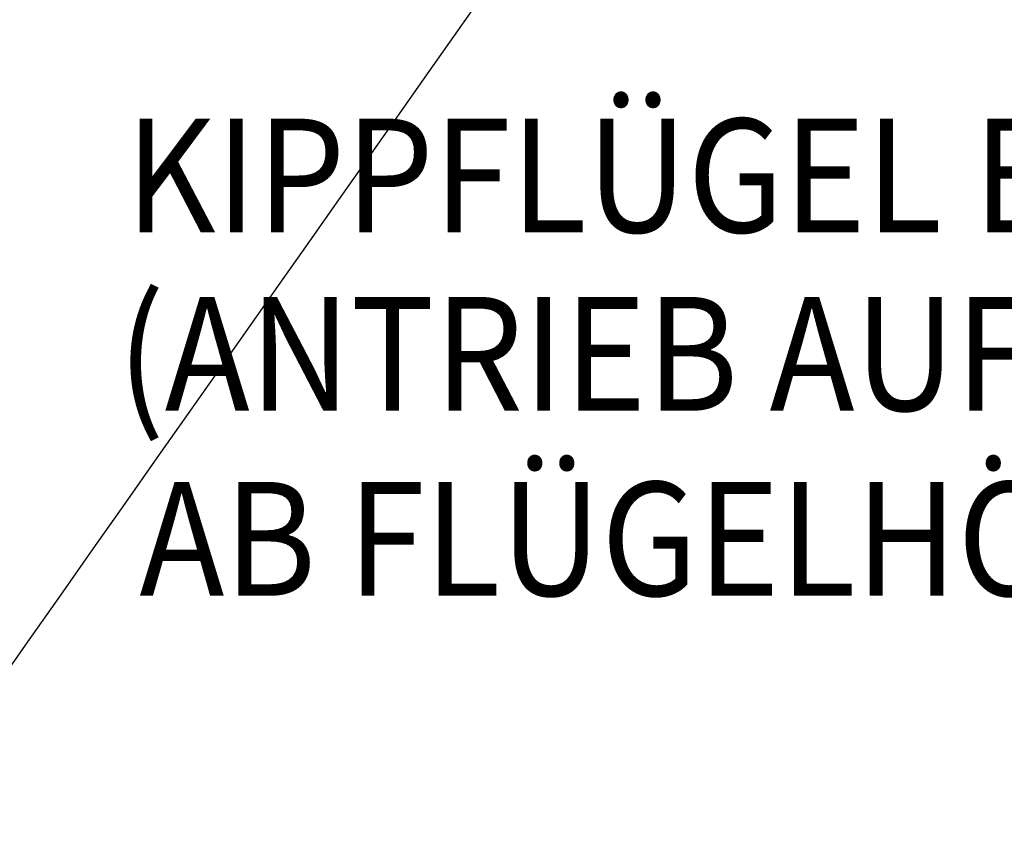
# Model space of a CAD drawing. Units: inches. Extents: x 99 to 555, y 137 to 656.
# Drawn here: x 293 to 380, y 396 to 469 of the extents above; entities that cross this region are included whole.
import ezdxf

# ---------------------------------------------------------------- set-up
doc = ezdxf.new("R2010")
doc.units = ezdxf.units.IN
doc.header["$MEASUREMENT"] = 0

# ---------------------------------------------------------------- blocks, each defined once
blk = doc.blocks.new('block 2233')
at = {"color": 1, "lineweight": 25, "true_color": 0xff0000}
blk.add_open_spline([(371.168, 523.587), (371.17, 523.587), (99.133, 137.013), (99.133, 137.013)], degree=3, dxfattribs=at)
blk = doc.blocks.new('block 2232')
blk.add_blockref('block 2233', (0, 0))
blk = doc.blocks.new('block 2231')
blk.add_blockref('block 2232', (0, 0))
blk = doc.blocks.new('block 2230')
blk.add_blockref('block 2231', (0, 0))
blk = doc.blocks.new('block 3965')
at = {"color": 3, "true_color": 0x00ff00, "insert": (301.853, 434.157), "char_height": 10, "attachment_point": 7}
blk.add_mtext('\\fMyriad Pro|b0|i0|c0|p34;\\W0.9;(ANTRIEB AUF FENSTERRAHMEN MONTIERT)', dxfattribs=at)
blk = doc.blocks.new('block 3964')
blk.add_blockref('block 3965', (0, 0))
blk = doc.blocks.new('block 3963')
blk.add_blockref('block 3964', (0, 0))
blk = doc.blocks.new('block 3962')
blk.add_blockref('block 3963', (0, 0))
blk = doc.blocks.new('block 3981')
at = {"color": 3, "true_color": 0x00ff00, "insert": (302.557, 449.819), "char_height": 10, "attachment_point": 7}
blk.add_mtext('\\fMyriad Pro|b0|i0|c0|p34;\\W0.9;KIPPFLÜGEL EINWAERTS ÖFFNEND', dxfattribs=at)
blk = doc.blocks.new('block 3980')
blk.add_blockref('block 3981', (0, 0))
blk = doc.blocks.new('block 3979')
blk.add_blockref('block 3980', (0, 0))
blk = doc.blocks.new('block 3978')
blk.add_blockref('block 3979', (0, 0))
blk = doc.blocks.new('block 3985')
at = {"color": 3, "true_color": 0x00ff00, "insert": (303.775, 417.898), "char_height": 10, "attachment_point": 7}
blk.add_mtext('\\fMyriad Pro|b0|i0|c0|p34;\\W0.9;AB FLÜGELHÖHE 600mm', dxfattribs=at)
blk = doc.blocks.new('block 3984')
blk.add_blockref('block 3985', (0, 0))
blk = doc.blocks.new('block 3983')
blk.add_blockref('block 3984', (0, 0))
blk = doc.blocks.new('block 3982')
blk.add_blockref('block 3983', (0, 0))

msp = doc.modelspace()

# ---------------------------------------------------------------- block references
for name in ['block 2230', 'block 3978', 'block 3962', 'block 3982']:
    msp.add_blockref(name, (0, 0))

doc.saveas('drawing.dxf')
